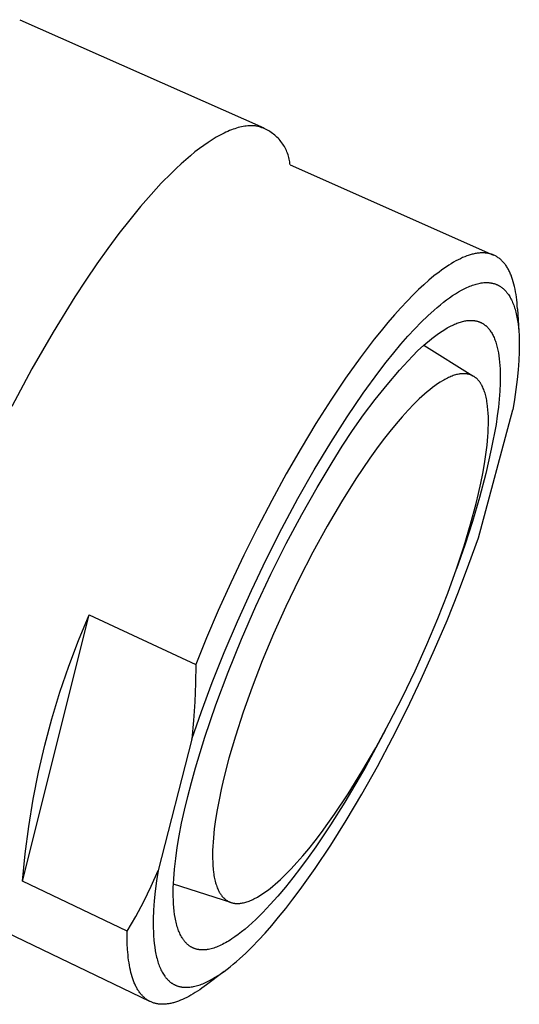
# Model space of a CAD drawing. Units: millimetres. Extents: x -199 to 112, y -208 to 194.
# Drawn here: x -54 to -35, y -184 to -147 of the extents above; entities that cross this region are included whole.
import ezdxf

# ---------------------------------------------------------------- set-up
doc = ezdxf.new("R2010")
doc.units = ezdxf.units.MM
doc.header["$MEASUREMENT"] = 0
doc.layers.add('Default', color=255, linetype='Continuous')

msp = doc.modelspace()

# ---------------------------------------------------------------- linework, layer by layer
at = {"layer": 'Default'}
for p, q in [((-53.705, -147.26), (-44.538, -151.318)), ((-45.63, -151.346), (-45.695, -151.368)), ((-45.566, -151.326), (-45.63, -151.346)), ((-45.503, -151.308), (-45.566, -151.326)), ((-45.441, -151.292), (-45.503, -151.308)), ((-45.38, -151.278), (-45.441, -151.292)), ((-45.32, -151.266), (-45.38, -151.278)), ((-45.261, -151.257), (-45.32, -151.266)), ((-45.203, -151.249), (-45.261, -151.257)), ((-45.146, -151.243), (-45.203, -151.249)), ((-45.091, -151.239), (-45.146, -151.243)), ((-45.036, -151.237), (-45.091, -151.239)), ((-45.009, -151.237), (-45.036, -151.237)), ((-44.982, -151.237), (-45.009, -151.237)), ((-44.956, -151.238), (-44.982, -151.237)), ((-44.93, -151.239), (-44.956, -151.238)), ((-44.904, -151.24), (-44.93, -151.239)), ((-44.878, -151.242), (-44.904, -151.24)), ((-44.853, -151.245), (-44.878, -151.242)), ((-44.828, -151.248), (-44.853, -151.245)), ((-44.773, -151.261), (-44.828, -151.248)), ((-44.719, -151.275), (-44.773, -151.261)), ((-44.666, -151.292), (-44.719, -151.275)), ((-44.613, -151.31), (-44.666, -151.292)), ((-44.561, -151.331), (-44.613, -151.31)), ((-44.509, -151.353), (-44.561, -151.331)), ((-46.329, -151.668), (-46.481, -151.76)), ((-46.255, -151.626), (-46.329, -151.668)), ((-46.181, -151.586), (-46.255, -151.626)), ((-46.109, -151.548), (-46.181, -151.586)), ((-46.037, -151.512), (-46.109, -151.548)), ((-45.967, -151.479), (-46.037, -151.512)), ((-45.897, -151.448), (-45.967, -151.479)), ((-45.829, -151.419), (-45.897, -151.448)), ((-45.762, -151.393), (-45.829, -151.419)), ((-45.695, -151.368), (-45.762, -151.393)), ((-44.459, -151.376), (-44.509, -151.353)), ((-44.409, -151.402), (-44.459, -151.376)), ((-44.36, -151.429), (-44.409, -151.402)), ((-44.312, -151.458), (-44.36, -151.429)), ((-44.265, -151.489), (-44.312, -151.458)), ((-44.22, -151.521), (-44.265, -151.489)), ((-44.175, -151.555), (-44.22, -151.521)), ((-44.132, -151.59), (-44.175, -151.555)), ((-44.089, -151.627), (-44.132, -151.59)), ((-44.049, -151.665), (-44.089, -151.627)), ((-44.009, -151.704), (-44.049, -151.665)), ((-43.971, -151.745), (-44.009, -151.704)), ((-46.797, -151.971), (-46.96, -152.091)), ((-46.637, -151.861), (-46.797, -151.971)), ((-46.481, -151.76), (-46.637, -151.861)), ((-43.934, -151.787), (-43.971, -151.745)), ((-43.899, -151.831), (-43.934, -151.787)), ((-43.865, -151.875), (-43.899, -151.831)), ((-43.833, -151.921), (-43.865, -151.875)), ((-43.802, -151.968), (-43.833, -151.921)), ((-43.773, -152.016), (-43.802, -151.968)), ((-43.746, -152.065), (-43.773, -152.016)), ((-43.72, -152.114), (-43.746, -152.065)), ((-47.298, -152.359), (-47.472, -152.508)), ((-47.127, -152.22), (-47.298, -152.359)), ((-46.96, -152.091), (-47.127, -152.22)), ((-43.697, -152.165), (-43.72, -152.114)), ((-43.674, -152.216), (-43.697, -152.165)), ((-43.654, -152.268), (-43.674, -152.216)), ((-43.636, -152.321), (-43.654, -152.268)), ((-43.619, -152.375), (-43.636, -152.321)), ((-43.604, -152.429), (-43.619, -152.375)), ((-43.591, -152.483), (-43.604, -152.429)), ((-47.65, -152.666), (-47.831, -152.833)), ((-47.472, -152.508), (-47.65, -152.666)), ((-43.58, -152.538), (-43.591, -152.483)), ((-43.571, -152.593), (-43.58, -152.538)), ((-43.564, -152.648), (-43.571, -152.593)), ((-43.558, -152.704), (-43.564, -152.648)), ((-43.558, -152.704), (-35.919, -156.085)), ((-48.014, -153.011), (-48.39, -153.393)), ((-47.831, -152.833), (-48.014, -153.011)), ((-48.39, -153.393), (-48.777, -153.813)), ((-48.777, -153.813), (-49.172, -154.269)), ((-49.172, -154.269), (-49.574, -154.759)), ((-49.574, -154.759), (-49.982, -155.281)), ((-49.982, -155.281), (-50.394, -155.835)), ((-50.394, -155.835), (-50.808, -156.416)), ((-37.001, -156.147), (-37.083, -156.182)), ((-36.92, -156.116), (-37.001, -156.147)), ((-36.88, -156.102), (-36.92, -156.116)), ((-36.84, -156.089), (-36.88, -156.102)), ((-36.8, -156.076), (-36.84, -156.089)), ((-36.761, -156.065), (-36.8, -156.076)), ((-36.723, -156.055), (-36.761, -156.065)), ((-36.684, -156.045), (-36.723, -156.055)), ((-36.646, -156.037), (-36.684, -156.045)), ((-36.609, -156.029), (-36.646, -156.037)), ((-36.571, -156.023), (-36.609, -156.029)), ((-36.534, -156.017), (-36.571, -156.023)), ((-36.498, -156.012), (-36.534, -156.017)), ((-36.462, -156.008), (-36.498, -156.012)), ((-36.426, -156.005), (-36.462, -156.008)), ((-36.391, -156.003), (-36.426, -156.005)), ((-36.356, -156.003), (-36.391, -156.003)), ((-36.321, -156.003), (-36.356, -156.003)), ((-36.287, -156.003), (-36.321, -156.003)), ((-36.253, -156.005), (-36.287, -156.003)), ((-36.22, -156.008), (-36.253, -156.005)), ((-36.187, -156.012), (-36.22, -156.008)), ((-36.154, -156.017), (-36.187, -156.012)), ((-36.122, -156.022), (-36.154, -156.017)), ((-36.091, -156.029), (-36.122, -156.022)), ((-36.059, -156.037), (-36.091, -156.029)), ((-36.028, -156.045), (-36.059, -156.037)), ((-35.998, -156.055), (-36.028, -156.045)), ((-35.968, -156.065), (-35.998, -156.055)), ((-35.939, -156.077), (-35.968, -156.065)), ((-35.909, -156.089), (-35.939, -156.077)), ((-35.881, -156.102), (-35.909, -156.089)), ((-35.853, -156.117), (-35.881, -156.102)), ((-35.825, -156.132), (-35.853, -156.117)), ((-35.797, -156.148), (-35.825, -156.132)), ((-35.771, -156.165), (-35.797, -156.148)), ((-50.808, -156.416), (-51.223, -157.024)), ((-37.603, -156.464), (-37.693, -156.523)), ((-37.513, -156.408), (-37.603, -156.464)), ((-37.425, -156.356), (-37.513, -156.408)), ((-37.338, -156.307), (-37.425, -156.356)), ((-37.252, -156.262), (-37.338, -156.307)), ((-37.167, -156.22), (-37.252, -156.262)), ((-37.083, -156.182), (-37.167, -156.22)), ((-35.744, -156.183), (-35.771, -156.165)), ((-35.718, -156.202), (-35.744, -156.183)), ((-35.693, -156.221), (-35.718, -156.202)), ((-35.668, -156.242), (-35.693, -156.221)), ((-35.643, -156.264), (-35.668, -156.242)), ((-35.619, -156.286), (-35.643, -156.264)), ((-35.595, -156.31), (-35.619, -156.286)), ((-35.572, -156.334), (-35.595, -156.31)), ((-35.549, -156.359), (-35.572, -156.334)), ((-35.527, -156.386), (-35.549, -156.359)), ((-35.505, -156.413), (-35.527, -156.386)), ((-35.484, -156.441), (-35.505, -156.413)), ((-35.463, -156.469), (-35.484, -156.441)), ((-35.443, -156.499), (-35.463, -156.469)), ((-35.423, -156.53), (-35.443, -156.499)), ((-38.158, -156.867), (-38.349, -157.027)), ((-37.969, -156.72), (-38.158, -156.867)), ((-37.876, -156.651), (-37.969, -156.72)), ((-37.784, -156.585), (-37.876, -156.651)), ((-37.693, -156.523), (-37.784, -156.585)), ((-35.403, -156.561), (-35.423, -156.53)), ((-35.384, -156.593), (-35.403, -156.561)), ((-35.366, -156.627), (-35.384, -156.593)), ((-35.348, -156.661), (-35.366, -156.627)), ((-35.33, -156.695), (-35.348, -156.661)), ((-35.313, -156.731), (-35.33, -156.695)), ((-35.297, -156.768), (-35.313, -156.731)), ((-35.281, -156.805), (-35.297, -156.768)), ((-35.265, -156.843), (-35.281, -156.805)), ((-35.235, -156.922), (-35.265, -156.843)), ((-51.223, -157.024), (-51.636, -157.655)), ((-38.544, -157.198), (-38.74, -157.381)), ((-38.349, -157.027), (-38.544, -157.198)), ((-36.869, -157.275), (-36.818, -157.254)), ((-36.818, -157.254), (-36.768, -157.234)), ((-36.768, -157.234), (-36.718, -157.216)), ((-36.718, -157.216), (-36.668, -157.199)), ((-36.668, -157.199), (-36.619, -157.184)), ((-36.619, -157.184), (-36.571, -157.17)), ((-36.571, -157.17), (-36.523, -157.157)), ((-36.523, -157.157), (-36.476, -157.147)), ((-36.476, -157.147), (-36.429, -157.138)), ((-36.429, -157.138), (-36.383, -157.13)), ((-36.383, -157.13), (-36.337, -157.124)), ((-36.337, -157.124), (-36.293, -157.119)), ((-36.293, -157.119), (-36.248, -157.116)), ((-36.248, -157.116), (-36.226, -157.116)), ((-36.226, -157.116), (-36.205, -157.115)), ((-36.205, -157.115), (-36.183, -157.115)), ((-36.183, -157.115), (-36.162, -157.115)), ((-36.162, -157.115), (-36.14, -157.116)), ((-36.14, -157.116), (-36.119, -157.117)), ((-36.119, -157.117), (-36.098, -157.119)), ((-36.098, -157.119), (-36.078, -157.121)), ((-36.078, -157.121), (-36.057, -157.123)), ((-36.057, -157.123), (-36.037, -157.126)), ((-36.037, -157.126), (-36.016, -157.129)), ((-36.016, -157.129), (-35.996, -157.132)), ((-35.996, -157.132), (-35.976, -157.136)), ((-35.976, -157.136), (-35.957, -157.141)), ((-35.957, -157.141), (-35.937, -157.145)), ((-35.937, -157.145), (-35.918, -157.151)), ((-35.918, -157.151), (-35.898, -157.156)), ((-35.898, -157.156), (-35.879, -157.162)), ((-35.879, -157.162), (-35.86, -157.168)), ((-35.86, -157.168), (-35.842, -157.175)), ((-35.842, -157.175), (-35.823, -157.182)), ((-35.823, -157.182), (-35.805, -157.19)), ((-35.805, -157.19), (-35.787, -157.198)), ((-35.787, -157.198), (-35.769, -157.206)), ((-35.769, -157.206), (-35.751, -157.215)), ((-35.751, -157.215), (-35.733, -157.224)), ((-35.733, -157.224), (-35.716, -157.233)), ((-35.716, -157.233), (-35.699, -157.243)), ((-35.699, -157.243), (-35.682, -157.254)), ((-35.682, -157.254), (-35.665, -157.264)), ((-35.207, -157.004), (-35.235, -156.922)), ((-35.181, -157.089), (-35.207, -157.004)), ((-35.157, -157.177), (-35.181, -157.089)), ((-35.135, -157.268), (-35.157, -157.177)), ((-38.938, -157.574), (-39.167, -157.807)), ((-38.74, -157.381), (-38.938, -157.574)), ((-37.572, -157.683), (-37.46, -157.605)), ((-37.46, -157.605), (-37.349, -157.533)), ((-37.349, -157.533), (-37.239, -157.466)), ((-37.239, -157.466), (-37.131, -157.404)), ((-37.131, -157.404), (-37.078, -157.376)), ((-37.078, -157.376), (-37.025, -157.348)), ((-37.025, -157.348), (-36.973, -157.323)), ((-36.973, -157.323), (-36.921, -157.298)), ((-36.921, -157.298), (-36.869, -157.275)), ((-35.665, -157.264), (-35.648, -157.276)), ((-35.648, -157.276), (-35.632, -157.287)), ((-35.632, -157.287), (-35.615, -157.299)), ((-35.615, -157.299), (-35.599, -157.311)), ((-35.599, -157.311), (-35.583, -157.324)), ((-35.583, -157.324), (-35.568, -157.337)), ((-35.568, -157.337), (-35.552, -157.351)), ((-35.552, -157.351), (-35.537, -157.365)), ((-35.537, -157.365), (-35.522, -157.379)), ((-35.522, -157.379), (-35.507, -157.394)), ((-35.507, -157.394), (-35.492, -157.409)), ((-35.492, -157.409), (-35.477, -157.424)), ((-35.477, -157.424), (-35.463, -157.44)), ((-35.463, -157.44), (-35.449, -157.456)), ((-35.449, -157.456), (-35.435, -157.473)), ((-35.435, -157.473), (-35.421, -157.49)), ((-35.421, -157.49), (-35.407, -157.507)), ((-35.407, -157.507), (-35.394, -157.525)), ((-35.394, -157.525), (-35.368, -157.562)), ((-35.368, -157.562), (-35.342, -157.6)), ((-35.342, -157.6), (-35.318, -157.64)), ((-35.115, -157.362), (-35.135, -157.268)), ((-35.096, -157.459), (-35.115, -157.362)), ((-35.08, -157.559), (-35.096, -157.459)), ((-35.065, -157.661), (-35.08, -157.559)), ((-51.636, -157.655), (-52.452, -158.974)), ((-39.167, -157.807), (-39.403, -158.059)), ((-38.035, -158.045), (-37.918, -157.947)), ((-37.918, -157.947), (-37.801, -157.854)), ((-37.801, -157.854), (-37.686, -157.766)), ((-37.686, -157.766), (-37.572, -157.683)), ((-35.318, -157.64), (-35.294, -157.681)), ((-35.294, -157.681), (-35.271, -157.724)), ((-35.271, -157.724), (-35.249, -157.768)), ((-35.249, -157.768), (-35.228, -157.814)), ((-35.228, -157.814), (-35.207, -157.861)), ((-35.207, -157.861), (-35.187, -157.909)), ((-35.187, -157.909), (-35.168, -157.959)), ((-35.168, -157.959), (-35.15, -158.011)), ((-35.052, -157.767), (-35.065, -157.661)), ((-35.041, -157.874), (-35.052, -157.767)), ((-35.031, -157.985), (-35.041, -157.874)), ((-35.024, -158.098), (-35.031, -157.985)), ((-39.645, -158.328), (-39.892, -158.616)), ((-39.403, -158.059), (-39.645, -158.328)), ((-38.392, -158.366), (-38.153, -158.148)), ((-38.153, -158.148), (-38.035, -158.045)), ((-35.15, -158.011), (-35.133, -158.064)), ((-35.133, -158.064), (-35.117, -158.118)), ((-35.117, -158.118), (-35.101, -158.173)), ((-35.101, -158.173), (-35.086, -158.23)), ((-35.086, -158.23), (-35.072, -158.289)), ((-35.072, -158.289), (-35.046, -158.409)), ((-35.024, -158.098), (-34.975, -158.942)), ((-39.892, -158.616), (-40.145, -158.92)), ((-38.881, -158.855), (-38.634, -158.601)), ((-38.634, -158.601), (-38.392, -158.366)), ((-37.519, -158.742), (-37.474, -158.719)), ((-37.474, -158.719), (-37.429, -158.698)), ((-37.429, -158.698), (-37.384, -158.678)), ((-37.384, -158.678), (-37.339, -158.66)), ((-37.339, -158.66), (-37.296, -158.642)), ((-37.296, -158.642), (-37.252, -158.626)), ((-37.252, -158.626), (-37.209, -158.611)), ((-37.209, -158.611), (-37.166, -158.598)), ((-37.166, -158.598), (-37.124, -158.585)), ((-37.124, -158.585), (-37.083, -158.574)), ((-37.083, -158.574), (-37.042, -158.564)), ((-37.042, -158.564), (-37.001, -158.556)), ((-37.001, -158.556), (-36.961, -158.549)), ((-36.961, -158.549), (-36.921, -158.543)), ((-36.921, -158.543), (-36.882, -158.539)), ((-36.882, -158.539), (-36.843, -158.536)), ((-36.843, -158.536), (-36.805, -158.534)), ((-36.805, -158.534), (-36.786, -158.533)), ((-36.786, -158.533), (-36.768, -158.533)), ((-36.768, -158.533), (-36.749, -158.534)), ((-36.749, -158.534), (-36.731, -158.534)), ((-36.731, -158.534), (-36.712, -158.535)), ((-36.712, -158.535), (-36.694, -158.536)), ((-36.694, -158.536), (-36.676, -158.538)), ((-36.676, -158.538), (-36.658, -158.54)), ((-36.658, -158.54), (-36.64, -158.542)), ((-36.64, -158.542), (-36.623, -158.545)), ((-36.623, -158.545), (-36.605, -158.548)), ((-36.605, -158.548), (-36.588, -158.551)), ((-36.588, -158.551), (-36.571, -158.555)), ((-36.571, -158.555), (-36.554, -158.559)), ((-36.554, -158.559), (-36.537, -158.563)), ((-36.537, -158.563), (-36.52, -158.568)), ((-36.52, -158.568), (-36.504, -158.573)), ((-36.504, -158.573), (-36.487, -158.578)), ((-36.487, -158.578), (-36.471, -158.584)), ((-36.471, -158.584), (-36.455, -158.59)), ((-36.455, -158.59), (-36.439, -158.596)), ((-36.439, -158.596), (-36.423, -158.603)), ((-36.423, -158.603), (-36.407, -158.61)), ((-36.407, -158.61), (-36.392, -158.617)), ((-36.392, -158.617), (-36.377, -158.625)), ((-36.377, -158.625), (-36.361, -158.633)), ((-36.361, -158.633), (-36.346, -158.641)), ((-36.346, -158.641), (-36.331, -158.65)), ((-36.331, -158.65), (-36.317, -158.659)), ((-36.317, -158.659), (-36.302, -158.668)), ((-36.302, -158.668), (-36.288, -158.678)), ((-36.288, -158.678), (-36.273, -158.688)), ((-36.273, -158.688), (-36.259, -158.698)), ((-36.259, -158.698), (-36.245, -158.709)), ((-36.245, -158.709), (-36.232, -158.72)), ((-36.232, -158.72), (-36.218, -158.731)), ((-36.218, -158.731), (-36.204, -158.743)), ((-35.046, -158.409), (-35.024, -158.535)), ((-35.024, -158.535), (-35.005, -158.666)), ((-35.005, -158.666), (-34.989, -158.801)), ((-52.452, -158.974), (-53.243, -160.349)), ((-40.145, -158.92), (-40.403, -159.243)), ((-39.136, -159.131), (-38.881, -158.855)), ((-38.143, -159.14), (-38.044, -159.067)), ((-38.044, -159.067), (-37.946, -158.997)), ((-37.946, -158.997), (-37.849, -158.932)), ((-37.849, -158.932), (-37.753, -158.872)), ((-37.753, -158.872), (-37.658, -158.816)), ((-37.658, -158.816), (-37.565, -158.765)), ((-37.565, -158.765), (-37.519, -158.742)), ((-36.204, -158.743), (-36.191, -158.755)), ((-36.191, -158.755), (-36.178, -158.767)), ((-36.178, -158.767), (-36.165, -158.78)), ((-36.165, -158.78), (-36.152, -158.793)), ((-36.152, -158.793), (-36.14, -158.806)), ((-36.14, -158.806), (-36.127, -158.82)), ((-36.127, -158.82), (-36.115, -158.834)), ((-36.115, -158.834), (-36.103, -158.848)), ((-36.103, -158.848), (-36.091, -158.863)), ((-36.091, -158.863), (-36.067, -158.893)), ((-36.067, -158.893), (-36.044, -158.925)), ((-36.044, -158.925), (-36.022, -158.957)), ((-36.022, -158.957), (-36.001, -158.991)), ((-36.001, -158.991), (-35.98, -159.027)), ((-35.98, -159.027), (-35.96, -159.063)), ((-35.96, -159.063), (-35.94, -159.101)), ((-35.94, -159.101), (-35.922, -159.14)), ((-34.989, -158.801), (-34.976, -158.942)), ((-34.976, -158.942), (-34.966, -159.087)), ((-34.966, -159.087), (-34.96, -159.236)), ((-40.403, -159.243), (-40.932, -159.938)), ((-39.67, -159.752), (-39.399, -159.43)), ((-39.399, -159.43), (-39.136, -159.131)), ((-38.551, -159.477), (-38.447, -159.387)), ((-38.539, -159.466), (-36.698, -160.613)), ((-38.447, -159.387), (-38.345, -159.3)), ((-38.345, -159.3), (-38.244, -159.218)), ((-38.244, -159.218), (-38.143, -159.14)), ((-35.922, -159.14), (-35.904, -159.18)), ((-35.904, -159.18), (-35.886, -159.222)), ((-35.886, -159.222), (-35.87, -159.264)), ((-35.87, -159.264), (-35.853, -159.308)), ((-35.853, -159.308), (-35.838, -159.353)), ((-35.838, -159.353), (-35.823, -159.399)), ((-35.823, -159.399), (-35.81, -159.447)), ((-35.81, -159.447), (-35.796, -159.495)), ((-34.96, -159.236), (-34.956, -159.389)), ((-34.956, -159.389), (-34.956, -159.547)), ((-39.948, -160.097), (-39.67, -159.752)), ((-38.969, -159.874), (-38.759, -159.668)), ((-38.759, -159.668), (-38.551, -159.477)), ((-35.796, -159.495), (-35.784, -159.545)), ((-35.784, -159.545), (-35.76, -159.647)), ((-35.76, -159.647), (-35.74, -159.754)), ((-35.74, -159.754), (-35.722, -159.865)), ((-34.959, -159.709), (-34.972, -160.043)), ((-34.956, -159.547), (-34.959, -159.709)), ((-40.932, -159.938), (-41.475, -160.699)), ((-40.232, -160.464), (-39.948, -160.097)), ((-39.452, -160.402), (-38.969, -159.874)), ((-35.722, -159.865), (-35.707, -159.98)), ((-35.707, -159.98), (-35.695, -160.099)), ((-35.695, -160.099), (-35.685, -160.222)), ((-34.972, -160.043), (-34.998, -160.391)), ((-53.243, -160.349), (-53.998, -161.756)), ((-40.818, -161.264), (-40.232, -160.464)), ((-39.917, -160.945), (-39.452, -160.402)), ((-37.354, -160.579), (-37.395, -160.592)), ((-37.312, -160.568), (-37.354, -160.579)), ((-37.272, -160.558), (-37.312, -160.568)), ((-37.231, -160.55), (-37.272, -160.558)), ((-37.211, -160.546), (-37.231, -160.55)), ((-37.192, -160.543), (-37.211, -160.546)), ((-37.172, -160.54), (-37.192, -160.543)), ((-37.152, -160.538), (-37.172, -160.54)), ((-37.133, -160.536), (-37.152, -160.538)), ((-37.114, -160.534), (-37.133, -160.536)), ((-37.095, -160.533), (-37.114, -160.534)), ((-37.076, -160.532), (-37.095, -160.533)), ((-37.057, -160.532), (-37.076, -160.532)), ((-37.038, -160.532), (-37.057, -160.532)), ((-37.02, -160.532), (-37.038, -160.532)), ((-37.001, -160.533), (-37.02, -160.532)), ((-36.983, -160.534), (-37.001, -160.533)), ((-36.965, -160.536), (-36.983, -160.534)), ((-36.947, -160.537), (-36.965, -160.536)), ((-36.929, -160.54), (-36.947, -160.537)), ((-36.912, -160.542), (-36.929, -160.54)), ((-36.895, -160.546), (-36.912, -160.542)), ((-36.877, -160.549), (-36.895, -160.546)), ((-36.86, -160.553), (-36.877, -160.549)), ((-36.843, -160.557), (-36.86, -160.553)), ((-36.827, -160.562), (-36.843, -160.557)), ((-36.81, -160.567), (-36.827, -160.562)), ((-36.794, -160.573), (-36.81, -160.567)), ((-36.777, -160.579), (-36.794, -160.573)), ((-36.761, -160.585), (-36.777, -160.579)), ((-35.685, -160.222), (-35.678, -160.349)), ((-35.678, -160.349), (-35.673, -160.48)), ((-35.673, -160.48), (-35.671, -160.613)), ((-34.998, -160.391), (-35.034, -160.751)), ((-41.475, -160.699), (-42.028, -161.52)), ((-40.366, -161.503), (-39.917, -160.945)), ((-38.025, -160.916), (-38.121, -160.983)), ((-37.931, -160.854), (-38.025, -160.916)), ((-37.838, -160.797), (-37.931, -160.854)), ((-37.792, -160.77), (-37.838, -160.797)), ((-37.746, -160.745), (-37.792, -160.77)), ((-37.701, -160.721), (-37.746, -160.745)), ((-37.656, -160.698), (-37.701, -160.721)), ((-37.612, -160.677), (-37.656, -160.698)), ((-37.567, -160.657), (-37.612, -160.677)), ((-37.524, -160.638), (-37.567, -160.657)), ((-37.481, -160.621), (-37.524, -160.638)), ((-37.438, -160.606), (-37.481, -160.621)), ((-37.395, -160.592), (-37.438, -160.606)), ((-36.745, -160.592), (-36.761, -160.585)), ((-36.73, -160.599), (-36.745, -160.592)), ((-36.714, -160.607), (-36.73, -160.599)), ((-36.699, -160.615), (-36.714, -160.607)), ((-36.684, -160.623), (-36.699, -160.615)), ((-36.669, -160.632), (-36.684, -160.623)), ((-36.654, -160.641), (-36.669, -160.632)), ((-36.639, -160.651), (-36.654, -160.641)), ((-36.625, -160.661), (-36.639, -160.651)), ((-36.61, -160.671), (-36.625, -160.661)), ((-36.596, -160.682), (-36.61, -160.671)), ((-36.582, -160.693), (-36.596, -160.682)), ((-36.569, -160.705), (-36.582, -160.693)), ((-36.555, -160.717), (-36.569, -160.705)), ((-36.542, -160.729), (-36.555, -160.717)), ((-36.529, -160.742), (-36.542, -160.729)), ((-36.516, -160.756), (-36.529, -160.742)), ((-36.503, -160.769), (-36.516, -160.756)), ((-36.49, -160.783), (-36.503, -160.769)), ((-36.478, -160.798), (-36.49, -160.783)), ((-36.466, -160.813), (-36.478, -160.798)), ((-36.454, -160.828), (-36.466, -160.813)), ((-36.442, -160.844), (-36.454, -160.828)), ((-36.431, -160.86), (-36.442, -160.844)), ((-36.419, -160.876), (-36.431, -160.86)), ((-36.408, -160.893), (-36.419, -160.876)), ((-36.397, -160.911), (-36.408, -160.893)), ((-36.386, -160.928), (-36.397, -160.911)), ((-36.376, -160.947), (-36.386, -160.928)), ((-36.365, -160.965), (-36.376, -160.947)), ((-35.675, -160.891), (-35.688, -161.181)), ((-35.672, -160.75), (-35.675, -160.891)), ((-35.671, -160.613), (-35.672, -160.75)), ((-35.034, -160.751), (-35.081, -161.122)), ((-41.421, -162.147), (-40.818, -161.264)), ((-38.512, -161.296), (-38.611, -161.385)), ((-38.413, -161.211), (-38.512, -161.296)), ((-38.314, -161.131), (-38.413, -161.211)), ((-38.217, -161.055), (-38.314, -161.131)), ((-38.121, -160.983), (-38.217, -161.055)), ((-36.345, -161.003), (-36.365, -160.965)), ((-36.326, -161.043), (-36.345, -161.003)), ((-36.307, -161.084), (-36.326, -161.043)), ((-36.29, -161.127), (-36.307, -161.084)), ((-36.273, -161.172), (-36.29, -161.127)), ((-36.257, -161.218), (-36.273, -161.172)), ((-36.242, -161.265), (-36.257, -161.218)), ((-36.228, -161.314), (-36.242, -161.265)), ((-36.214, -161.364), (-36.228, -161.314)), ((-35.688, -161.181), (-35.711, -161.481)), ((-35.081, -161.122), (-35.137, -161.502)), ((-42.028, -161.52), (-42.587, -162.397)), ((-40.797, -162.074), (-40.366, -161.503)), ((-38.916, -161.678), (-39.13, -161.899)), ((-38.711, -161.478), (-38.916, -161.678)), ((-38.611, -161.385), (-38.711, -161.478)), ((-36.202, -161.416), (-36.214, -161.364)), ((-36.19, -161.47), (-36.202, -161.416)), ((-36.179, -161.524), (-36.19, -161.47)), ((-36.169, -161.581), (-36.179, -161.524)), ((-36.16, -161.638), (-36.169, -161.581)), ((-36.144, -161.758), (-36.16, -161.638)), ((-35.711, -161.481), (-35.742, -161.792)), ((-35.137, -161.502), (-35.203, -161.89)), ((-39.13, -161.899), (-39.352, -162.144)), ((-36.494, -166.682), (-35.203, -161.89)), ((-36.132, -161.882), (-36.144, -161.758)), ((-36.123, -162.012), (-36.132, -161.882)), ((-36.117, -162.147), (-36.123, -162.012)), ((-35.742, -161.792), (-35.783, -162.112)), ((-42.587, -162.397), (-43.146, -163.322)), ((-42.035, -163.106), (-41.421, -162.147)), ((-41.21, -162.658), (-40.797, -162.074)), ((-39.582, -162.411), (-39.82, -162.7)), ((-39.352, -162.144), (-39.582, -162.411)), ((-36.115, -162.287), (-36.117, -162.147)), ((-36.116, -162.432), (-36.115, -162.287)), ((-35.783, -162.112), (-35.831, -162.439)), ((-41.605, -163.254), (-41.21, -162.658)), ((-39.82, -162.7), (-40.064, -163.013)), ((-36.138, -162.891), (-36.127, -162.734)), ((-36.127, -162.734), (-36.12, -162.581)), ((-36.12, -162.581), (-36.116, -162.432)), ((-35.831, -162.439), (-36.009, -163.358)), ((-42.653, -164.132), (-42.035, -163.106)), ((-40.064, -163.013), (-40.315, -163.347)), ((-36.168, -163.217), (-36.138, -162.891)), ((-43.146, -163.322), (-43.702, -164.287)), ((-41.981, -163.863), (-41.605, -163.254)), ((-40.315, -163.347), (-40.571, -163.704)), ((-36.009, -163.358), (-36.215, -164.271)), ((-36.21, -163.557), (-36.168, -163.217)), ((-42.543, -164.797), (-41.981, -163.863)), ((-40.571, -163.704), (-40.832, -164.082)), ((-36.264, -163.909), (-36.21, -163.557)), ((-43.267, -165.214), (-42.653, -164.132)), ((-40.832, -164.082), (-41.097, -164.48)), ((-36.328, -164.271), (-36.264, -163.909)), ((-43.702, -164.287), (-44.248, -165.284)), ((-41.097, -164.48), (-41.633, -165.332)), ((-36.215, -164.271), (-36.448, -165.177)), ((-36.403, -164.641), (-36.328, -164.271)), ((-43.119, -165.812), (-42.543, -164.797)), ((-36.487, -165.019), (-36.403, -164.641)), ((-44.248, -165.284), (-44.78, -166.305)), ((-43.869, -166.339), (-43.267, -165.214)), ((-41.633, -165.332), (-42.172, -166.251)), ((-36.448, -165.177), (-36.71, -166.076)), ((-36.579, -165.401), (-36.487, -165.019)), ((-36.787, -166.176), (-36.579, -165.401)), ((-43.699, -166.901), (-43.119, -165.812)), ((-36.71, -166.076), (-36.999, -166.966)), ((-44.78, -166.305), (-45.294, -167.338)), ((-44.452, -167.492), (-43.869, -166.339)), ((-42.172, -166.251), (-42.705, -167.222)), ((-37.03, -166.984), (-36.787, -166.176)), ((-36.846, -167.678), (-36.494, -166.682)), ((-44.276, -168.053), (-43.699, -166.901)), ((-42.705, -167.222), (-43.221, -168.229)), ((-37.316, -167.847), (-37.03, -166.984)), ((-36.999, -166.966), (-37.315, -167.847)), ((-45.294, -167.338), (-45.786, -168.376)), ((-45.011, -168.66), (-44.452, -167.492)), ((-37.644, -168.757), (-37.316, -167.847)), ((-37.238, -168.715), (-36.846, -167.678)), ((-44.839, -169.252), (-44.276, -168.053)), ((-43.221, -168.229), (-43.714, -169.256)), ((-45.786, -168.376), (-46.253, -169.41)), ((-45.537, -169.827), (-45.011, -168.66)), ((-38.014, -169.705), (-37.644, -168.757)), ((-37.668, -169.785), (-37.238, -168.715)), ((-46.253, -169.41), (-46.692, -170.431)), ((-45.377, -170.481), (-44.839, -169.252)), ((-43.714, -169.256), (-44.176, -170.285)), ((-53.598, -179.563), (-51.094, -169.575)), ((-51.492, -170.53), (-51.094, -169.575)), ((-51.094, -169.575), (-47.1, -171.431)), ((-38.423, -170.68), (-38.014, -169.705)), ((-38.134, -170.878), (-37.668, -169.785)), ((-46.027, -170.981), (-45.537, -169.827)), ((-51.858, -171.497), (-51.492, -170.53)), ((-46.692, -170.431), (-47.1, -171.431)), ((-45.882, -171.722), (-45.377, -170.481)), ((-44.176, -170.285), (-44.6, -171.3)), ((-38.866, -171.668), (-38.423, -170.68)), ((-38.633, -171.984), (-38.134, -170.878)), ((-46.477, -172.108), (-46.027, -170.981)), ((-52.192, -172.476), (-51.858, -171.497)), ((-47.1, -171.431), (-47.106, -172.135)), ((-44.6, -171.3), (-44.981, -172.285)), ((-46.344, -172.953), (-45.882, -171.722)), ((-39.339, -172.654), (-38.866, -171.668)), ((-39.161, -173.091), (-38.633, -171.984)), ((-47.106, -172.135), (-47.132, -172.838)), ((-46.883, -173.198), (-46.477, -172.108)), ((-44.981, -172.285), (-45.318, -173.228)), ((-52.493, -173.466), (-52.192, -172.476)), ((-39.835, -173.624), (-39.339, -172.654)), ((-47.132, -172.838), (-47.179, -173.54)), ((-46.755, -174.154), (-46.344, -172.953)), ((-39.713, -174.186), (-39.161, -173.091)), ((-52.761, -174.465), (-52.493, -173.466)), ((-47.245, -174.24), (-46.883, -173.198)), ((-45.318, -173.228), (-45.607, -174.118)), ((-47.179, -173.54), (-47.245, -174.24)), ((-40.345, -174.561), (-39.835, -173.624)), ((-47.108, -175.305), (-46.755, -174.154)), ((-45.607, -174.118), (-45.851, -174.948)), ((-39.974, -173.886), (-40.714, -175.253)), ((-40.282, -175.258), (-39.713, -174.186)), ((-52.996, -175.472), (-52.761, -174.465)), ((-47.245, -174.24), (-48.513, -179.162)), ((-40.863, -175.452), (-40.345, -174.561)), ((-45.851, -174.948), (-46.055, -175.738)), ((-47.262, -175.856), (-47.108, -175.305)), ((-40.714, -175.253), (-41.5, -176.594)), ((-40.863, -176.293), (-40.282, -175.258)), ((-53.198, -176.487), (-52.996, -175.472)), ((-41.38, -176.284), (-40.863, -175.452)), ((-47.4, -176.388), (-47.262, -175.856)), ((-46.055, -175.738), (-46.145, -176.127)), ((-47.522, -176.9), (-47.4, -176.388)), ((-46.145, -176.127), (-46.225, -176.509)), ((-41.889, -177.048), (-41.38, -176.284)), ((-41.45, -177.282), (-40.863, -176.293)), ((-53.365, -177.507), (-53.198, -176.487)), ((-46.225, -176.509), (-46.295, -176.882)), ((-41.5, -176.594), (-42.04, -177.45)), ((-47.628, -177.389), (-47.522, -176.9)), ((-46.295, -176.882), (-46.354, -177.244)), ((-42.138, -177.401), (-41.889, -177.048)), ((-53.499, -178.533), (-53.365, -177.507)), ((-47.718, -177.856), (-47.628, -177.389)), ((-46.354, -177.244), (-46.401, -177.595)), ((-42.04, -177.45), (-42.598, -178.277)), ((-42.382, -177.735), (-42.138, -177.401)), ((-42.035, -178.213), (-41.45, -177.282)), ((-47.792, -178.297), (-47.718, -177.856)), ((-46.401, -177.595), (-46.436, -177.931)), ((-42.621, -178.048), (-42.382, -177.735)), ((-47.851, -178.714), (-47.792, -178.297)), ((-46.458, -178.252), (-46.465, -178.406)), ((-46.449, -178.094), (-46.458, -178.252)), ((-46.436, -177.931), (-46.449, -178.094)), ((-42.598, -178.277), (-42.88, -178.675)), ((-42.854, -178.34), (-42.621, -178.048)), ((-42.613, -179.078), (-42.035, -178.213)), ((-53.598, -179.563), (-53.499, -178.533)), ((-46.465, -178.406), (-46.468, -178.555)), ((-46.468, -178.555), (-46.467, -178.7)), ((-43.3, -178.861), (-43.08, -178.611)), ((-43.08, -178.611), (-42.854, -178.34)), ((-47.894, -179.106), (-47.851, -178.714)), ((-46.467, -178.7), (-46.463, -178.84)), ((-46.463, -178.84), (-46.456, -178.974)), ((-46.456, -178.974), (-46.445, -179.103)), ((-43.512, -179.09), (-43.3, -178.861)), ((-42.88, -178.675), (-43.165, -179.061)), ((-48.772, -179.745), (-48.513, -179.162)), ((-48.513, -179.162), (-48.57, -179.55)), ((-47.923, -179.471), (-47.894, -179.106)), ((-46.445, -179.103), (-46.431, -179.227)), ((-46.431, -179.227), (-46.423, -179.287)), ((-46.423, -179.287), (-46.413, -179.345)), ((-46.413, -179.345), (-46.403, -179.402)), ((-46.403, -179.402), (-46.392, -179.458)), ((-43.915, -179.49), (-43.715, -179.299)), ((-43.715, -179.299), (-43.512, -179.09)), ((-43.165, -179.061), (-43.45, -179.432)), ((-43.178, -179.871), (-42.613, -179.078)), ((-49.669, -181.437), (-53.598, -179.563)), ((-49.052, -180.319), (-48.772, -179.745)), ((-48.57, -179.55), (-48.617, -179.928)), ((-47.939, -179.81), (-47.933, -179.644)), ((-45.782, -180.357), (-47.934, -179.671)), ((-47.933, -179.644), (-47.923, -179.471)), ((-46.392, -179.458), (-46.381, -179.511)), ((-46.381, -179.511), (-46.368, -179.564)), ((-46.368, -179.564), (-46.354, -179.615)), ((-46.354, -179.615), (-46.34, -179.664)), ((-46.34, -179.664), (-46.324, -179.712)), ((-46.324, -179.712), (-46.308, -179.758)), ((-46.308, -179.758), (-46.291, -179.803)), ((-44.308, -179.828), (-44.211, -179.75)), ((-44.211, -179.75), (-44.113, -179.667)), ((-44.113, -179.667), (-44.014, -179.581)), ((-44.014, -179.581), (-43.915, -179.49)), ((-43.45, -179.432), (-43.735, -179.786)), ((-48.617, -179.928), (-48.653, -180.294)), ((-47.941, -179.97), (-47.939, -179.81)), ((-47.941, -180.123), (-47.941, -179.97)), ((-47.937, -180.27), (-47.941, -180.123)), ((-46.291, -179.803), (-46.273, -179.846)), ((-46.273, -179.846), (-46.255, -179.888)), ((-46.255, -179.888), (-46.235, -179.928)), ((-46.235, -179.928), (-46.215, -179.966)), ((-46.215, -179.966), (-46.204, -179.985)), ((-46.204, -179.985), (-46.194, -180.003)), ((-46.194, -180.003), (-46.183, -180.021)), ((-46.183, -180.021), (-46.172, -180.038)), ((-46.172, -180.038), (-46.16, -180.055)), ((-46.16, -180.055), (-46.149, -180.071)), ((-46.149, -180.071), (-46.137, -180.087)), ((-46.137, -180.087), (-46.125, -180.103)), ((-46.125, -180.103), (-46.113, -180.119)), ((-46.113, -180.119), (-46.101, -180.133)), ((-46.101, -180.133), (-46.088, -180.148)), ((-44.781, -180.152), (-44.688, -180.097)), ((-44.688, -180.097), (-44.595, -180.037)), ((-44.595, -180.037), (-44.5, -179.972)), ((-44.5, -179.972), (-44.405, -179.902)), ((-44.405, -179.902), (-44.308, -179.828)), ((-44.019, -180.122), (-44.3, -180.437)), ((-43.735, -179.786), (-44.019, -180.122)), ((-43.453, -180.238), (-43.178, -179.871)), ((-48.82, -184.066), (-56.34, -180.46)), ((-49.351, -180.884), (-49.052, -180.319)), ((-48.653, -180.294), (-48.678, -180.647)), ((-47.93, -180.41), (-47.937, -180.27)), ((-47.92, -180.545), (-47.93, -180.41)), ((-46.088, -180.148), (-46.076, -180.162)), ((-46.076, -180.162), (-46.063, -180.176)), ((-46.063, -180.176), (-46.05, -180.189)), ((-46.05, -180.189), (-46.036, -180.202)), ((-46.036, -180.202), (-46.023, -180.214)), ((-46.023, -180.214), (-46.009, -180.226)), ((-46.009, -180.226), (-45.995, -180.238)), ((-45.995, -180.238), (-45.981, -180.249)), ((-45.981, -180.249), (-45.967, -180.26)), ((-45.967, -180.26), (-45.953, -180.27)), ((-45.953, -180.27), (-45.938, -180.28)), ((-45.938, -180.28), (-45.923, -180.289)), ((-45.923, -180.289), (-45.908, -180.299)), ((-45.908, -180.299), (-45.893, -180.307)), ((-45.893, -180.307), (-45.878, -180.316)), ((-45.878, -180.316), (-45.862, -180.323)), ((-45.862, -180.323), (-45.847, -180.331)), ((-45.847, -180.331), (-45.831, -180.338)), ((-45.831, -180.338), (-45.815, -180.345)), ((-45.815, -180.345), (-45.799, -180.351)), ((-45.799, -180.351), (-45.782, -180.357)), ((-45.782, -180.357), (-45.766, -180.362)), ((-45.766, -180.362), (-45.749, -180.367)), ((-45.749, -180.367), (-45.732, -180.372)), ((-45.732, -180.372), (-45.715, -180.376)), ((-45.715, -180.376), (-45.698, -180.38)), ((-45.698, -180.38), (-45.68, -180.383)), ((-45.68, -180.383), (-45.663, -180.386)), ((-45.663, -180.386), (-45.645, -180.388)), ((-45.645, -180.388), (-45.627, -180.391)), ((-45.627, -180.391), (-45.609, -180.392)), ((-45.609, -180.392), (-45.591, -180.394)), ((-45.591, -180.394), (-45.573, -180.395)), ((-45.573, -180.395), (-45.554, -180.395)), ((-45.554, -180.395), (-45.536, -180.395)), ((-45.536, -180.395), (-45.517, -180.395)), ((-45.517, -180.395), (-45.498, -180.395)), ((-45.498, -180.395), (-45.479, -180.394)), ((-45.479, -180.394), (-45.46, -180.392)), ((-45.46, -180.392), (-45.441, -180.39)), ((-45.441, -180.39), (-45.421, -180.388)), ((-45.421, -180.388), (-45.402, -180.386)), ((-45.402, -180.386), (-45.382, -180.383)), ((-45.382, -180.383), (-45.342, -180.376)), ((-45.342, -180.376), (-45.301, -180.367)), ((-45.301, -180.367), (-45.261, -180.357)), ((-45.261, -180.357), (-45.219, -180.346)), ((-45.219, -180.346), (-45.177, -180.332)), ((-45.177, -180.332), (-45.135, -180.318)), ((-45.135, -180.318), (-45.092, -180.302)), ((-45.092, -180.302), (-45.049, -180.285)), ((-45.049, -180.285), (-45.005, -180.266)), ((-45.005, -180.266), (-44.961, -180.246)), ((-44.961, -180.246), (-44.916, -180.224)), ((-44.916, -180.224), (-44.871, -180.201)), ((-44.871, -180.201), (-44.826, -180.177)), ((-44.826, -180.177), (-44.781, -180.152)), ((-44.3, -180.437), (-44.577, -180.729)), ((-43.723, -180.585), (-43.453, -180.238)), ((-48.678, -180.647), (-48.691, -180.985)), ((-47.907, -180.677), (-47.92, -180.545)), ((-47.89, -180.803), (-47.907, -180.677)), ((-47.871, -180.926), (-47.89, -180.803)), ((-44.714, -180.866), (-44.849, -180.998)), ((-44.577, -180.729), (-44.714, -180.866)), ((-43.988, -180.913), (-43.723, -180.585)), ((-49.669, -181.437), (-49.351, -180.884)), ((-48.691, -180.985), (-48.693, -181.148)), ((-48.693, -181.148), (-48.691, -181.307)), ((-47.86, -180.985), (-47.871, -180.926)), ((-47.848, -181.044), (-47.86, -180.985)), ((-47.835, -181.101), (-47.848, -181.044)), ((-47.821, -181.157), (-47.835, -181.101)), ((-47.806, -181.211), (-47.821, -181.157)), ((-47.791, -181.264), (-47.806, -181.211)), ((-45.116, -181.24), (-45.246, -181.352)), ((-44.983, -181.122), (-45.116, -181.24)), ((-44.849, -180.998), (-44.983, -181.122)), ((-44.497, -181.505), (-44.246, -181.219)), ((-44.246, -181.219), (-43.988, -180.913)), ((-49.671, -181.671), (-49.669, -181.437)), ((-48.691, -181.307), (-48.687, -181.462)), ((-48.687, -181.462), (-48.679, -181.612)), ((-48.679, -181.612), (-48.669, -181.757)), ((-47.774, -181.316), (-47.791, -181.264)), ((-47.757, -181.367), (-47.774, -181.316)), ((-47.739, -181.416), (-47.757, -181.367)), ((-47.72, -181.463), (-47.739, -181.416)), ((-47.7, -181.51), (-47.72, -181.463)), ((-47.679, -181.554), (-47.7, -181.51)), ((-47.657, -181.598), (-47.679, -181.554)), ((-47.634, -181.64), (-47.657, -181.598)), ((-45.501, -181.553), (-45.625, -181.644)), ((-45.375, -181.456), (-45.501, -181.553)), ((-45.246, -181.352), (-45.375, -181.456)), ((-44.741, -181.771), (-44.497, -181.505)), ((-49.666, -181.897), (-49.671, -181.671)), ((-49.656, -182.114), (-49.666, -181.897)), ((-48.669, -181.757), (-48.655, -181.898)), ((-48.655, -181.898), (-48.637, -182.034)), ((-47.611, -181.68), (-47.634, -181.64)), ((-47.599, -181.699), (-47.611, -181.68)), ((-47.586, -181.718), (-47.599, -181.699)), ((-47.574, -181.737), (-47.586, -181.718)), ((-47.561, -181.756), (-47.574, -181.737)), ((-47.548, -181.774), (-47.561, -181.756)), ((-47.534, -181.791), (-47.548, -181.774)), ((-47.521, -181.808), (-47.534, -181.791)), ((-47.507, -181.825), (-47.521, -181.808)), ((-47.493, -181.841), (-47.507, -181.825)), ((-47.478, -181.857), (-47.493, -181.841)), ((-47.464, -181.873), (-47.478, -181.857)), ((-47.449, -181.888), (-47.464, -181.873)), ((-47.434, -181.902), (-47.449, -181.888)), ((-47.419, -181.917), (-47.434, -181.902)), ((-47.404, -181.931), (-47.419, -181.917)), ((-47.388, -181.944), (-47.404, -181.931)), ((-47.372, -181.957), (-47.388, -181.944)), ((-47.356, -181.969), (-47.372, -181.957)), ((-47.339, -181.981), (-47.356, -181.969)), ((-47.323, -181.993), (-47.339, -181.981)), ((-46.209, -181.983), (-46.263, -182.006)), ((-46.153, -181.957), (-46.209, -181.983)), ((-46.097, -181.93), (-46.153, -181.957)), ((-46.041, -181.901), (-46.097, -181.93)), ((-45.983, -181.87), (-46.041, -181.901)), ((-45.925, -181.837), (-45.983, -181.87)), ((-45.867, -181.802), (-45.925, -181.837)), ((-45.807, -181.765), (-45.867, -181.802)), ((-45.747, -181.726), (-45.807, -181.765)), ((-45.625, -181.644), (-45.747, -181.726)), ((-44.981, -182.019), (-44.741, -181.771)), ((-49.639, -182.323), (-49.656, -182.114)), ((-49.629, -182.424), (-49.639, -182.323)), ((-48.637, -182.034), (-48.617, -182.164)), ((-48.617, -182.164), (-48.593, -182.289)), ((-48.593, -182.289), (-48.58, -182.35)), ((-48.58, -182.35), (-48.566, -182.409)), ((-47.306, -182.004), (-47.323, -181.993)), ((-47.289, -182.015), (-47.306, -182.004)), ((-47.272, -182.025), (-47.289, -182.015)), ((-47.254, -182.035), (-47.272, -182.025)), ((-47.236, -182.045), (-47.254, -182.035)), ((-47.218, -182.054), (-47.236, -182.045)), ((-47.2, -182.062), (-47.218, -182.054)), ((-47.182, -182.07), (-47.2, -182.062)), ((-47.163, -182.078), (-47.182, -182.07)), ((-47.144, -182.085), (-47.163, -182.078)), ((-47.125, -182.092), (-47.144, -182.085)), ((-47.106, -182.098), (-47.125, -182.092)), ((-47.086, -182.104), (-47.106, -182.098)), ((-47.066, -182.109), (-47.086, -182.104)), ((-47.046, -182.114), (-47.066, -182.109)), ((-47.026, -182.118), (-47.046, -182.114)), ((-47.005, -182.122), (-47.026, -182.118)), ((-46.985, -182.126), (-47.005, -182.122)), ((-46.964, -182.128), (-46.985, -182.126)), ((-46.942, -182.131), (-46.964, -182.128)), ((-46.921, -182.133), (-46.942, -182.131)), ((-46.899, -182.135), (-46.921, -182.133)), ((-46.878, -182.136), (-46.899, -182.135)), ((-46.855, -182.136), (-46.878, -182.136)), ((-46.833, -182.136), (-46.855, -182.136)), ((-46.811, -182.136), (-46.833, -182.136)), ((-46.788, -182.135), (-46.811, -182.136)), ((-46.765, -182.134), (-46.788, -182.135)), ((-46.742, -182.132), (-46.765, -182.134)), ((-46.719, -182.13), (-46.742, -182.132)), ((-46.695, -182.127), (-46.719, -182.13)), ((-46.671, -182.124), (-46.695, -182.127)), ((-46.647, -182.12), (-46.671, -182.124)), ((-46.623, -182.116), (-46.647, -182.12)), ((-46.574, -182.106), (-46.623, -182.116)), ((-46.524, -182.094), (-46.574, -182.106)), ((-46.474, -182.08), (-46.524, -182.094)), ((-46.422, -182.065), (-46.474, -182.08)), ((-46.37, -182.047), (-46.422, -182.065)), ((-46.317, -182.027), (-46.37, -182.047)), ((-46.263, -182.006), (-46.317, -182.027)), ((-45.456, -182.471), (-45.22, -182.253)), ((-45.22, -182.253), (-44.981, -182.019)), ((-49.616, -182.523), (-49.629, -182.424)), ((-49.602, -182.619), (-49.616, -182.523)), ((-49.587, -182.713), (-49.602, -182.619)), ((-49.57, -182.804), (-49.587, -182.713)), ((-48.566, -182.409), (-48.551, -182.467)), ((-48.551, -182.467), (-48.535, -182.523)), ((-48.535, -182.523), (-48.519, -182.578)), ((-48.519, -182.578), (-48.502, -182.632)), ((-48.502, -182.632), (-48.484, -182.684)), ((-48.484, -182.684), (-48.465, -182.735)), ((-45.805, -182.766), (-45.689, -182.672)), ((-45.689, -182.672), (-45.573, -182.574)), ((-45.573, -182.574), (-45.456, -182.471)), ((-49.551, -182.892), (-49.57, -182.804)), ((-49.53, -182.978), (-49.551, -182.892)), ((-49.508, -183.062), (-49.53, -182.978)), ((-49.484, -183.142), (-49.508, -183.062)), ((-48.465, -182.735), (-48.445, -182.784)), ((-48.445, -182.784), (-48.424, -182.832)), ((-48.424, -182.832), (-48.403, -182.878)), ((-48.403, -182.878), (-48.381, -182.923)), ((-48.381, -182.923), (-48.358, -182.966)), ((-48.358, -182.966), (-48.334, -183.008)), ((-48.334, -183.008), (-48.309, -183.048)), ((-48.309, -183.048), (-48.284, -183.087)), ((-48.284, -183.087), (-48.258, -183.124)), ((-46.031, -182.94), (-46.696, -183.445)), ((-46.364, -183.161), (-46.255, -183.092)), ((-46.255, -183.092), (-46.144, -183.018)), ((-46.144, -183.018), (-46.032, -182.939)), ((-46.032, -182.939), (-45.919, -182.855)), ((-45.919, -182.855), (-45.805, -182.766)), ((-49.459, -183.22), (-49.484, -183.142)), ((-49.432, -183.295), (-49.459, -183.22)), ((-49.403, -183.367), (-49.432, -183.295)), ((-49.388, -183.402), (-49.403, -183.367)), ((-49.373, -183.437), (-49.388, -183.402)), ((-49.357, -183.47), (-49.373, -183.437)), ((-48.258, -183.124), (-48.244, -183.142)), ((-48.244, -183.142), (-48.231, -183.16)), ((-48.231, -183.16), (-48.217, -183.177)), ((-48.217, -183.177), (-48.203, -183.194)), ((-48.203, -183.194), (-48.189, -183.21)), ((-48.189, -183.21), (-48.174, -183.226)), ((-48.174, -183.226), (-48.16, -183.242)), ((-48.16, -183.242), (-48.145, -183.257)), ((-48.145, -183.257), (-48.13, -183.272)), ((-48.13, -183.272), (-48.115, -183.286)), ((-48.115, -183.286), (-48.099, -183.3)), ((-48.099, -183.3), (-48.084, -183.314)), ((-48.084, -183.314), (-48.068, -183.327)), ((-48.068, -183.327), (-48.052, -183.34)), ((-48.052, -183.34), (-48.036, -183.352)), ((-48.036, -183.352), (-48.02, -183.364)), ((-48.02, -183.364), (-48.003, -183.376)), ((-48.003, -183.376), (-47.986, -183.387)), ((-47.986, -183.387), (-47.969, -183.398)), ((-47.969, -183.398), (-47.952, -183.408)), ((-47.952, -183.408), (-47.935, -183.418)), ((-47.935, -183.418), (-47.918, -183.428)), ((-47.918, -183.428), (-47.9, -183.437)), ((-47.9, -183.437), (-47.882, -183.446)), ((-47.882, -183.446), (-47.864, -183.454)), ((-47.864, -183.454), (-47.846, -183.462)), ((-47.846, -183.462), (-47.828, -183.47)), ((-47.034, -183.471), (-46.985, -183.456)), ((-46.985, -183.456), (-46.936, -183.439)), ((-46.936, -183.439), (-46.886, -183.421)), ((-46.886, -183.421), (-46.836, -183.402)), ((-46.696, -183.445), (-46.866, -183.57)), ((-46.836, -183.402), (-46.786, -183.381)), ((-46.786, -183.381), (-46.734, -183.358)), ((-46.734, -183.358), (-46.683, -183.334)), ((-46.683, -183.334), (-46.631, -183.309)), ((-46.631, -183.309), (-46.578, -183.282)), ((-46.578, -183.282), (-46.472, -183.224)), ((-46.472, -183.224), (-46.364, -183.161)), ((-49.341, -183.503), (-49.357, -183.47)), ((-49.324, -183.535), (-49.341, -183.503)), ((-49.307, -183.567), (-49.324, -183.535)), ((-49.29, -183.597), (-49.307, -183.567)), ((-49.272, -183.627), (-49.29, -183.597)), ((-49.254, -183.656), (-49.272, -183.627)), ((-49.235, -183.684), (-49.254, -183.656)), ((-49.216, -183.712), (-49.235, -183.684)), ((-49.196, -183.739), (-49.216, -183.712)), ((-49.176, -183.765), (-49.196, -183.739)), ((-49.156, -183.79), (-49.176, -183.765)), ((-49.135, -183.814), (-49.156, -183.79)), ((-49.114, -183.838), (-49.135, -183.814)), ((-47.828, -183.47), (-47.809, -183.477)), ((-47.809, -183.477), (-47.791, -183.484)), ((-47.791, -183.484), (-47.772, -183.49)), ((-47.772, -183.49), (-47.753, -183.496)), ((-47.753, -183.496), (-47.734, -183.502)), ((-47.734, -183.502), (-47.714, -183.507)), ((-47.714, -183.507), (-47.695, -183.512)), ((-47.695, -183.512), (-47.675, -183.516)), ((-47.675, -183.516), (-47.655, -183.52)), ((-47.655, -183.52), (-47.635, -183.524)), ((-47.635, -183.524), (-47.615, -183.527)), ((-47.615, -183.527), (-47.594, -183.53)), ((-47.594, -183.53), (-47.574, -183.532)), ((-47.574, -183.532), (-47.553, -183.534)), ((-47.553, -183.534), (-47.532, -183.536)), ((-47.532, -183.536), (-47.511, -183.537)), ((-47.511, -183.537), (-47.49, -183.538)), ((-47.49, -183.538), (-47.468, -183.538)), ((-47.468, -183.538), (-47.447, -183.538)), ((-47.447, -183.538), (-47.425, -183.538)), ((-47.425, -183.538), (-47.403, -183.537)), ((-47.403, -183.537), (-47.359, -183.534)), ((-47.359, -183.534), (-47.315, -183.53)), ((-47.279, -183.834), (-47.359, -183.878)), ((-47.315, -183.53), (-47.269, -183.524)), ((-47.198, -183.787), (-47.279, -183.834)), ((-47.269, -183.524), (-47.223, -183.517)), ((-47.223, -183.517), (-47.177, -183.508)), ((-47.116, -183.737), (-47.198, -183.787)), ((-47.177, -183.508), (-47.13, -183.497)), ((-47.13, -183.497), (-47.082, -183.485)), ((-47.034, -183.684), (-47.116, -183.737)), ((-47.082, -183.485), (-47.034, -183.471)), ((-46.95, -183.628), (-47.034, -183.684)), ((-46.866, -183.57), (-46.95, -183.628)), ((-49.093, -183.861), (-49.114, -183.838)), ((-49.071, -183.883), (-49.093, -183.861)), ((-49.049, -183.904), (-49.071, -183.883)), ((-49.026, -183.925), (-49.049, -183.904)), ((-49.003, -183.945), (-49.026, -183.925)), ((-48.979, -183.964), (-49.003, -183.945)), ((-48.955, -183.982), (-48.979, -183.964)), ((-48.931, -183.999), (-48.955, -183.982)), ((-48.907, -184.016), (-48.931, -183.999)), ((-48.881, -184.031), (-48.907, -184.016)), ((-48.856, -184.046), (-48.881, -184.031)), ((-48.83, -184.06), (-48.856, -184.046)), ((-48.804, -184.073), (-48.83, -184.06)), ((-48.777, -184.086), (-48.804, -184.073)), ((-48.751, -184.098), (-48.777, -184.086)), ((-48.723, -184.108), (-48.751, -184.098)), ((-48.696, -184.118), (-48.723, -184.108)), ((-48.667, -184.128), (-48.696, -184.118)), ((-48.639, -184.136), (-48.667, -184.128)), ((-48.61, -184.144), (-48.639, -184.136)), ((-48.581, -184.15), (-48.61, -184.144)), ((-48.552, -184.156), (-48.581, -184.15)), ((-48.522, -184.161), (-48.552, -184.156)), ((-48.492, -184.166), (-48.522, -184.161)), ((-48.461, -184.169), (-48.492, -184.166)), ((-48.43, -184.172), (-48.461, -184.169)), ((-48.399, -184.174), (-48.43, -184.172)), ((-48.367, -184.175), (-48.399, -184.174)), ((-48.335, -184.175), (-48.367, -184.175)), ((-48.303, -184.174), (-48.335, -184.175)), ((-48.271, -184.173), (-48.303, -184.174)), ((-48.238, -184.17), (-48.271, -184.173)), ((-48.204, -184.167), (-48.238, -184.17)), ((-48.171, -184.163), (-48.204, -184.167)), ((-48.137, -184.159), (-48.171, -184.163)), ((-48.103, -184.153), (-48.137, -184.159)), ((-48.068, -184.147), (-48.103, -184.153)), ((-48.033, -184.14), (-48.068, -184.147)), ((-47.998, -184.132), (-48.033, -184.14)), ((-47.963, -184.123), (-47.998, -184.132)), ((-47.927, -184.114), (-47.963, -184.123)), ((-47.891, -184.104), (-47.927, -184.114)), ((-47.818, -184.081), (-47.891, -184.104)), ((-47.744, -184.055), (-47.818, -184.081)), ((-47.669, -184.025), (-47.744, -184.055)), ((-47.593, -183.993), (-47.669, -184.025)), ((-47.516, -183.958), (-47.593, -183.993)), ((-47.438, -183.92), (-47.516, -183.958)), ((-47.359, -183.878), (-47.438, -183.92))]:
    msp.add_line(p, q, dxfattribs=at)

doc.saveas('drawing.dxf')
